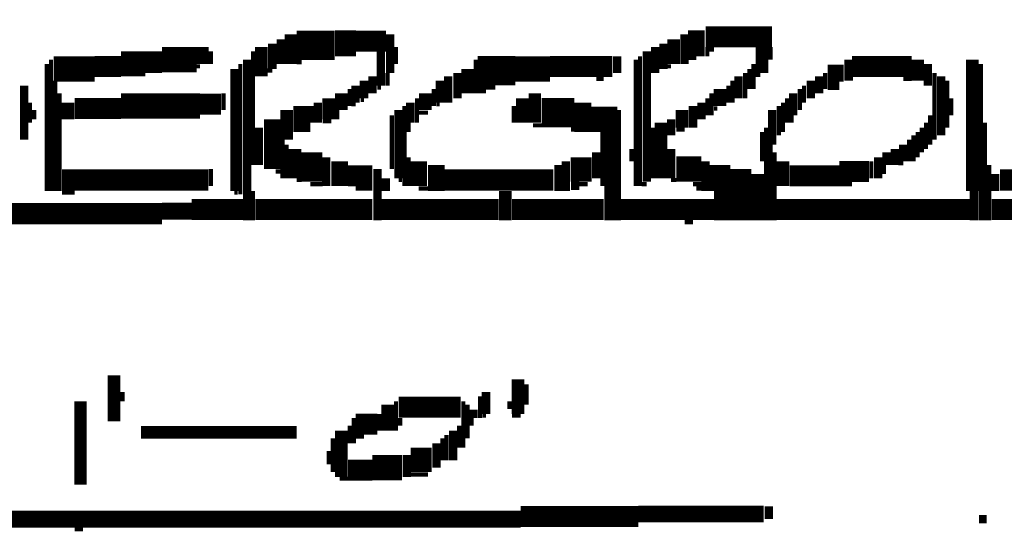
# Model space of a CAD drawing. Extents: x 0 to 55.9, y 0 to 33.6.
# Drawn here: x 30.4 to 31.6, y 1.1 to 1.7 of the extents above; entities that cross this region are included whole.
import ezdxf

# ---------------------------------------------------------------- set-up
doc = ezdxf.new("R2010")
doc.units = 0

msp = doc.modelspace()

# ---------------------------------------------------------------- linework, layer by layer
for points, const_width in [([(30.805, 1.713), (30.805, 1.682)], 0.025), ([(31.222, 1.713), (31.222, 1.682)], 0.02), ([(30.747, 1.695), (30.792, 1.695)], 0.035), ([(30.74, 1.708), (30.74, 1.673)], 0.015), ([(30.817, 1.7), (30.853, 1.7)], 0.025), ([(30.858, 1.708), (30.858, 1.662)], 0.01), ([(31.195, 1.702), (31.195, 1.673)], 0.015), ([(31.208, 1.708), (31.208, 1.673)], 0.01), ([(31.233, 1.705), (31.312, 1.705)], 0.025), ([(30.577, 1.688), (30.577, 1.662)], 0.02), ([(30.635, 1.693), (30.635, 1.673)], 0.015), ([(30.705, 1.693), (30.705, 1.658)], 0.015), ([(30.718, 1.697), (30.718, 1.667)], 0.01), ([(30.728, 1.702), (30.728, 1.673)], 0.01), ([(31.173, 1.693), (31.173, 1.662)], 0.01), ([(31.183, 1.697), (31.183, 1.667)], 0.01), ([(31.3, 1.693), (31.3, 1.662)], 0.015), ([(30.538, 1.673), (30.567, 1.673)], 0.03), ([(30.587, 1.678), (30.628, 1.678)], 0.03), ([(30.645, 1.688), (30.645, 1.673)], 0.005), ([(30.695, 1.688), (30.695, 1.553)], 0.005), ([(30.847, 1.688), (30.847, 1.647)], 0.01), ([(30.865, 1.693), (30.865, 1.673)], 0.005), ([(31.128, 1.682), (31.128, 1.662)], 0.01), ([(31.163, 1.688), (31.163, 1.533)], 0.01), ([(31.235, 1.693), (31.235, 1.682)], 0.005), ([(31.237, 1.69), (31.243, 1.69)], 0.005), ([(31.31, 1.693), (31.31, 1.678)], 0.005), ([(31.485, 1.678), (31.485, 1.653)], 0.015), ([(31.55, 1.678), (31.55, 1.522)], 0.015), ([(30.458, 1.667), (30.507, 1.667)], 0.03), ([(30.45, 1.673), (30.45, 1.522)], 0.005), ([(30.455, 1.678), (30.455, 1.522)], 0.005), ([(30.507, 1.67), (30.538, 1.67)], 0.025), ([(30.68, 1.673), (30.68, 1.518)], 0.005), ([(30.688, 1.678), (30.688, 1.487)], 0.01), ([(30.747, 1.675), (30.753, 1.675)], 0.005), ([(30.95, 1.667), (30.95, 1.638)], 0.015), ([(30.962, 1.665), (31.007, 1.665)], 0.035), ([(30.96, 1.678), (30.96, 1.638)], 0.005), ([(31.007, 1.667), (31.048, 1.667)], 0.03), ([(31.048, 1.67), (31.122, 1.67)], 0.025), ([(31.15, 1.678), (31.15, 1.528)], 0.005), ([(31.155, 1.682), (31.155, 1.528)], 0.005), ([(31.212, 1.68), (31.222, 1.68)], 0.005), ([(31.29, 1.673), (31.29, 1.643)], 0.005), ([(31.407, 1.67), (31.478, 1.67)], 0.025), ([(31.403, 1.678), (31.403, 1.653)], 0.01), ([(31.497, 1.673), (31.497, 1.647)], 0.01), ([(31.56, 1.673), (31.56, 1.487)], 0.005), ([(30.628, 1.67), (30.632, 1.67)], 0.005), ([(30.673, 1.667), (30.673, 1.522)], 0.01), ([(30.712, 1.665), (30.718, 1.665)], 0.005), ([(30.837, 1.658), (30.837, 1.638)], 0.01), ([(30.855, 1.662), (30.855, 1.647)], 0.005), ([(30.927, 1.658), (30.927, 1.627)], 0.01), ([(30.938, 1.662), (30.938, 1.632)], 0.01), ([(31.188, 1.67), (31.192, 1.67)], 0.005), ([(31.272, 1.658), (31.272, 1.632)], 0.01), ([(31.28, 1.662), (31.28, 1.632)], 0.005), ([(31.285, 1.667), (31.285, 1.643)], 0.005), ([(31.292, 1.66), (31.298, 1.66)], 0.005), ([(31.368, 1.658), (31.368, 1.638)], 0.01), ([(31.378, 1.662), (31.397, 1.662)], 0.02), ([(31.375, 1.662), (31.375, 1.643)], 0.005), ([(31.505, 1.662), (31.505, 1.583)], 0.005), ([(31.513, 1.658), (31.513, 1.588)], 0.01), ([(30.423, 1.647), (30.423, 1.583)], 0.01), ([(30.46, 1.653), (30.46, 1.522)], 0.005), ([(30.817, 1.647), (30.817, 1.627)], 0.01), ([(30.827, 1.653), (30.827, 1.632)], 0.01), ([(30.917, 1.653), (30.917, 1.627)], 0.01), ([(31.103, 1.655), (31.112, 1.655)], 0.005), ([(31.25, 1.643), (31.25, 1.623)], 0.015), ([(31.265, 1.653), (31.265, 1.627)], 0.005), ([(31.358, 1.653), (31.358, 1.632)], 0.01), ([(31.378, 1.647), (31.392, 1.647)], 0.01), ([(31.468, 1.655), (31.478, 1.655)], 0.005), ([(31.52, 1.653), (31.52, 1.597)], 0.005), ([(30.465, 1.638), (30.465, 1.522)], 0.005), ([(30.66, 1.638), (30.66, 1.618)], 0.005), ([(30.785, 1.632), (30.785, 1.607)], 0.015), ([(30.8, 1.638), (30.8, 1.618)], 0.015), ([(30.81, 1.643), (30.81, 1.623)], 0.005), ([(30.843, 1.645), (30.847, 1.645)], 0.005), ([(30.9, 1.638), (30.9, 1.618)], 0.015), ([(30.91, 1.643), (30.91, 1.623)], 0.005), ([(30.962, 1.643), (30.972, 1.643)], 0.01), ([(30.972, 1.645), (30.983, 1.645)], 0.005), ([(31.015, 1.632), (31.015, 1.603)], 0.015), ([(31.03, 1.638), (31.03, 1.603)], 0.015), ([(31.24, 1.638), (31.24, 1.612)], 0.005), ([(31.26, 1.647), (31.26, 1.627)], 0.005), ([(31.337, 1.638), (31.337, 1.612)], 0.01), ([(31.345, 1.643), (31.345, 1.618)], 0.005), ([(31.35, 1.647), (31.35, 1.627)], 0.005), ([(30.43, 1.627), (30.43, 1.603)], 0.005), ([(30.475, 1.627), (30.475, 1.607)], 0.015), ([(30.483, 1.62), (30.538, 1.62)], 0.025), ([(30.538, 1.623), (30.632, 1.623)], 0.03), ([(30.632, 1.625), (30.657, 1.625)], 0.025), ([(30.753, 1.623), (30.753, 1.592)], 0.02), ([(30.772, 1.627), (30.772, 1.603)], 0.01), ([(30.812, 1.625), (30.817, 1.625)], 0.005), ([(30.823, 1.63), (30.827, 1.63)], 0.005), ([(30.882, 1.627), (30.882, 1.603)], 0.01), ([(30.89, 1.632), (30.89, 1.603)], 0.005), ([(30.913, 1.625), (30.917, 1.625)], 0.005), ([(31.038, 1.615), (31.077, 1.615)], 0.035), ([(31.087, 1.627), (31.087, 1.592)], 0.02), ([(31.218, 1.623), (31.218, 1.597)], 0.01), ([(31.228, 1.627), (31.228, 1.607)], 0.01), ([(31.235, 1.632), (31.235, 1.612)], 0.005), ([(31.325, 1.627), (31.325, 1.592)], 0.005), ([(31.33, 1.632), (31.33, 1.603)], 0.005), ([(31.525, 1.632), (31.525, 1.612)], 0.005), ([(30.435, 1.618), (30.435, 1.607)], 0.005), ([(30.718, 1.607), (30.718, 1.548)], 0.02), ([(30.735, 1.618), (30.735, 1.583)], 0.015), ([(30.765, 1.623), (30.765, 1.603)], 0.005), ([(30.795, 1.618), (30.795, 1.607)], 0.005), ([(30.868, 1.618), (30.868, 1.537)], 0.01), ([(30.875, 1.623), (30.875, 1.528)], 0.005), ([(30.892, 1.615), (30.903, 1.615)], 0.005), ([(31.005, 1.623), (31.005, 1.603)], 0.005), ([(31.097, 1.607), (31.128, 1.607)], 0.03), ([(31.13, 1.618), (31.13, 1.487)], 0.005), ([(31.205, 1.618), (31.205, 1.597)], 0.015), ([(31.243, 1.62), (31.247, 1.62)], 0.005), ([(31.312, 1.618), (31.312, 1.577)], 0.01), ([(31.32, 1.623), (31.32, 1.588)], 0.005), ([(30.778, 1.605), (30.788, 1.605)], 0.005), ([(30.86, 1.612), (30.86, 1.548)], 0.005), ([(30.88, 1.603), (30.88, 1.592)], 0.005), ([(31.18, 1.603), (31.18, 1.537)], 0.015), ([(31.192, 1.607), (31.192, 1.588)], 0.01), ([(31.335, 1.612), (31.335, 1.603)], 0.005), ([(31.495, 1.603), (31.495, 1.572)], 0.005), ([(31.5, 1.612), (31.5, 1.577)], 0.005), ([(31.565, 1.603), (31.565, 1.487)], 0.005), ([(30.702, 1.597), (30.702, 1.553)], 0.01), ([(31.028, 1.6), (31.038, 1.6)], 0.005), ([(31.073, 1.595), (31.077, 1.595)], 0.005), ([(31.118, 1.592), (31.118, 1.528)], 0.02), ([(31.17, 1.597), (31.17, 1.537)], 0.005), ([(31.198, 1.595), (31.208, 1.595)], 0.005), ([(31.3, 1.592), (31.3, 1.557)], 0.005), ([(31.305, 1.597), (31.305, 1.487)], 0.005), ([(31.485, 1.592), (31.485, 1.562)], 0.005), ([(31.49, 1.597), (31.49, 1.568)], 0.005), ([(30.73, 1.583), (30.73, 1.537)], 0.005), ([(30.765, 1.568), (30.765, 1.533)], 0.025), ([(31.468, 1.577), (31.468, 1.557)], 0.01), ([(31.475, 1.583), (31.475, 1.557)], 0.005), ([(31.48, 1.588), (31.48, 1.557)], 0.005), ([(30.735, 1.577), (30.735, 1.537)], 0.005), ([(30.745, 1.572), (30.745, 1.537)], 0.015), ([(31.085, 1.562), (31.085, 1.533)], 0.025), ([(31.103, 1.568), (31.103, 1.537)], 0.01), ([(31.145, 1.572), (31.145, 1.557)], 0.005), ([(31.192, 1.572), (31.192, 1.537)], 0.01), ([(31.31, 1.577), (31.31, 1.487)], 0.005), ([(31.315, 1.568), (31.315, 1.487)], 0.005), ([(31.448, 1.568), (31.448, 1.553)], 0.01), ([(31.458, 1.572), (31.458, 1.553)], 0.01), ([(30.782, 1.562), (30.782, 1.528)], 0.01), ([(30.798, 1.557), (30.798, 1.528)], 0.02), ([(30.88, 1.562), (30.88, 1.528)], 0.005), ([(30.892, 1.557), (30.892, 1.528)], 0.02), ([(30.913, 1.553), (30.913, 1.522)], 0.02), ([(31.058, 1.553), (31.058, 1.522)], 0.01), ([(31.067, 1.557), (31.067, 1.522)], 0.01), ([(31.198, 1.548), (31.228, 1.548)], 0.03), ([(31.233, 1.557), (31.233, 1.522)], 0.01), ([(31.25, 1.553), (31.25, 1.522)], 0.025), ([(31.275, 1.548), (31.275, 1.487)], 0.025), ([(31.325, 1.557), (31.325, 1.528)], 0.015), ([(31.392, 1.545), (31.427, 1.545)], 0.025), ([(31.43, 1.557), (31.43, 1.537)], 0.005), ([(31.438, 1.562), (31.438, 1.537)], 0.01), ([(31.462, 1.555), (31.468, 1.555)], 0.005), ([(30.468, 1.535), (30.642, 1.535)], 0.025), ([(30.645, 1.548), (30.645, 1.528)], 0.005), ([(30.722, 1.545), (30.728, 1.545)], 0.005), ([(30.808, 1.54), (30.837, 1.54)], 0.025), ([(30.843, 1.548), (30.843, 1.487)], 0.01), ([(30.923, 1.535), (31.052, 1.535)], 0.025), ([(31.295, 1.542), (31.295, 1.487)], 0.015), ([(31.333, 1.54), (31.392, 1.54)], 0.025), ([(31.445, 1.553), (31.445, 1.542)], 0.005), ([(31.57, 1.553), (31.57, 1.487)], 0.005), ([(31.583, 1.535), (31.628, 1.535)], 0.025), ([(31.577, 1.542), (31.577, 1.522)], 0.01), ([(30.747, 1.535), (30.753, 1.535)], 0.005), ([(30.853, 1.537), (30.853, 1.522)], 0.01), ([(30.868, 1.535), (30.872, 1.535)], 0.005), ([(31.12, 1.528), (31.12, 1.487)], 0.015), ([(31.192, 1.535), (31.198, 1.535)], 0.005), ([(30.468, 1.52), (30.483, 1.52)], 0.005), ([(30.673, 1.52), (30.677, 1.52)], 0.005), ([(30.695, 1.522), (30.695, 1.487)], 0.005), ([(30.763, 1.53), (30.778, 1.53)], 0.005), ([(30.817, 1.525), (30.837, 1.525)], 0.005), ([(30.892, 1.525), (30.903, 1.525)], 0.005), ([(30.995, 1.522), (30.995, 1.487)], 0.015), ([(31.073, 1.528), (31.083, 1.528)], 0.01), ([(31.083, 1.53), (31.093, 1.53)], 0.005), ([(31.157, 1.53), (31.163, 1.53)], 0.005), ([(31.218, 1.53), (31.228, 1.53)], 0.005), ([(31.222, 1.525), (31.228, 1.525)], 0.005), ([(31.253, 1.522), (31.253, 1.487)], 0.02), ([(31.392, 1.53), (31.407, 1.53)], 0.005), ([(31.552, 1.522), (31.552, 1.487)], 0.01), ([(30.622, 1.5), (30.683, 1.5)], 0.025), ([(30.698, 1.5), (30.837, 1.5)], 0.025), ([(30.847, 1.5), (30.987, 1.5)], 0.025), ([(31.003, 1.5), (31.112, 1.5)], 0.025), ([(31.132, 1.5), (31.243, 1.5)], 0.025), ([(31.317, 1.5), (31.548, 1.5)], 0.025), ([(31.573, 1.5), (31.632, 1.5)], 0.025), ([(30.163, 1.495), (30.587, 1.495)], 0.025), ([(30.587, 1.498), (30.622, 1.498)], 0.02), ([(31.208, 1.485), (31.218, 1.485)], 0.005), ([(30.53, 1.303), (30.53, 1.248)], 0.015), ([(31.01, 1.298), (31.01, 1.257)], 0.015), ([(30.972, 1.283), (30.972, 1.257)], 0.01), ([(31.02, 1.292), (31.02, 1.268)], 0.005), ([(30.49, 1.272), (30.49, 1.173)], 0.015), ([(30.54, 1.283), (30.54, 1.272)], 0.005), ([(30.868, 1.265), (30.942, 1.265)], 0.025), ([(30.965, 1.278), (30.965, 1.252)], 0.005), ([(30.855, 1.268), (30.855, 1.237)], 0.015), ([(30.865, 1.272), (30.865, 1.237)], 0.005), ([(30.945, 1.272), (30.945, 1.217)], 0.005), ([(30.95, 1.268), (30.95, 1.228)], 0.005), ([(31, 1.272), (31, 1.263)], 0.005), ([(30.817, 1.245), (30.843, 1.245)], 0.025), ([(30.815, 1.252), (30.815, 1.222)], 0.005), ([(30.845, 1.257), (30.845, 1.237)], 0.005), ([(30.87, 1.252), (30.87, 1.243)], 0.005), ([(30.952, 1.257), (30.962, 1.257)], 0.01), ([(30.955, 1.252), (30.955, 1.243)], 0.005), ([(30.968, 1.255), (30.972, 1.255)], 0.005), ([(31.003, 1.255), (31.013, 1.255)], 0.005), ([(30.562, 1.235), (30.747, 1.235)], 0.015), ([(30.8, 1.237), (30.8, 1.182)], 0.015), ([(30.81, 1.243), (30.81, 1.222)], 0.005), ([(30.933, 1.237), (30.933, 1.202)], 0.01), ([(30.94, 1.243), (30.94, 1.217)], 0.005), ([(30.79, 1.228), (30.79, 1.188)], 0.005), ([(30.817, 1.23), (30.827, 1.23)], 0.005), ([(30.895, 1.217), (30.895, 1.188)], 0.025), ([(30.92, 1.228), (30.92, 1.202)], 0.005), ([(30.925, 1.232), (30.925, 1.202)], 0.005), ([(30.913, 1.222), (30.913, 1.193)], 0.01), ([(30.785, 1.213), (30.785, 1.197)], 0.005), ([(30.837, 1.193), (30.872, 1.193)], 0.03), ([(30.878, 1.208), (30.878, 1.182)], 0.01), ([(30.808, 1.19), (30.837, 1.19)], 0.025), ([(30.798, 1.18), (30.808, 1.18)], 0.005), ([(30.882, 1.185), (30.903, 1.185)], 0.005), ([(31.013, 1.135), (31.153, 1.135)], 0.025), ([(31.153, 1.138), (31.302, 1.138)], 0.02), ([(31.308, 1.147), (31.308, 1.132)], 0.01), ([(29.688, 1.132), (31.013, 1.132)], 0.02), ([(31.558, 1.132), (31.567, 1.132)], 0.01), ([(30.483, 1.12), (30.493, 1.12)], 0.005)]:
    msp.add_lwpolyline(points, dxfattribs=dict(const_width=const_width))

doc.saveas('drawing.dxf')
